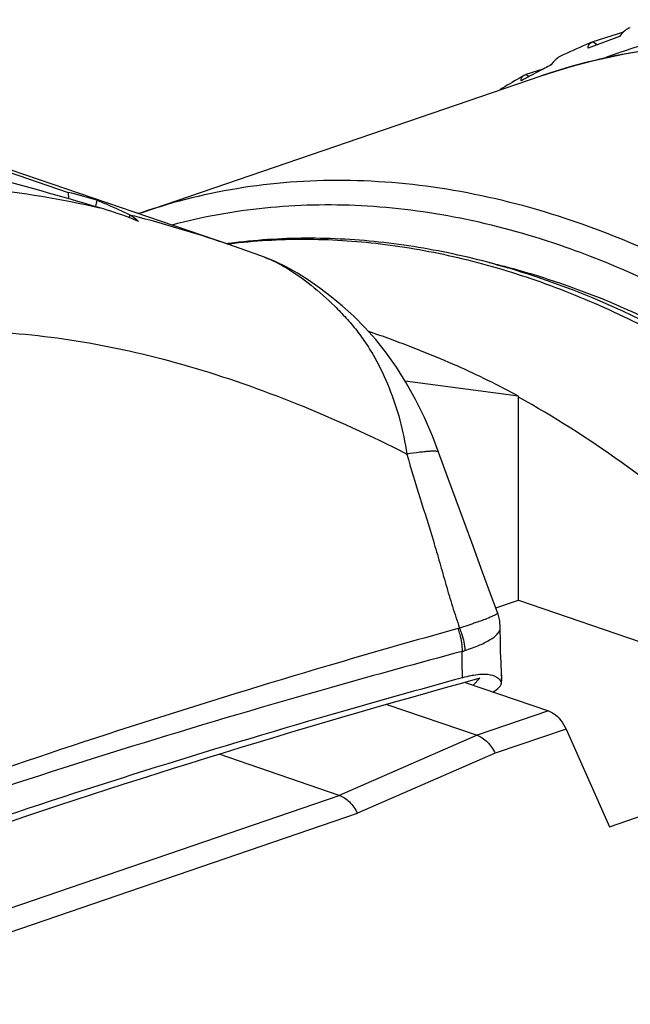
# Model space of a CAD drawing. Units: millimetres. Extents: x 0 to 210, y 0 to 297.
# Drawn here: x 158 to 164, y 83 to 92 of the extents above; entities that cross this region are included whole.
import ezdxf

# ---------------------------------------------------------------- set-up
doc = ezdxf.new("R2010")
doc.units = ezdxf.units.MM
doc.header["$LTSCALE"] = 19.36
doc.layers.get('0').update_dxf_attribs({"linetype": 'CONTINUOUS'})
for name, color, linetype in [('AUSFORMSCHRAEGEN', 7, 'CONTINUOUS'), ('FASEN', 7, 'CONTINUOUS'), ('RUNDUNGEN', 7, 'CONTINUOUS')]:
    doc.layers.add(name, color=color, linetype=linetype)

msp = doc.modelspace()

# ---------------------------------------------------------------- linework, layer by layer
at = {"color": 7, "linetype": 'CONTINUOUS'}
for p, q in [((164.3535, 92.2697), (164.0519, 92.1743)), ((164.3147, 92.2268), (164.0038, 92.1095)), ((164.044, 92.1714), (164.0519, 92.1743)), ((164.0964, 92.1412), (164.0519, 92.1743)), ((163.5546, 91.9014), (163.3873, 91.8486)), ((163.4178, 91.8295), (163.3873, 91.8486)), ((163.5137, 91.88), (163.4367, 91.8395)), ((159.5774, 90.481), (163.5372, 91.8353)), ((160.4538, 90.1627), (157.6705, 91.1147)), ((158.067, 90.9522), (158.855, 90.6827)), ((158.855, 90.6827), (158.8584, 90.6195)), ((159.1379, 90.6043), (159.1259, 90.5419)), ((163.3145, 86.6448), (163.3145, 88.6552)), ((163.0898, 86.5679), (163.3145, 86.6448)), ((163.7851, 85.3686), (164.2168, 84.4015)), ((164.2168, 84.4015), (167.0216, 85.3608))]:
    msp.add_line(p, q, dxfattribs=at)
at = {"color": 9, "linetype": 'CONTINUOUS'}
msp.add_line((159.4675, 90.4576), (159.4564, 90.4324), dxfattribs=at)
at = {"color": 7, "linetype": 'CONTINUOUS'}
for centre, radius, start, end in [((184.7217, 51.5124), 45.5996, 117.54242, 117.71619), ((182.542, 55.6374), 40.9341, 117.82239, 117.97521), ((138.9944, 21.6498), 71.7733, 73.675958, 74.639531), ((156.6313, 82.1089), 8.8575, 73.56173, 75.46037), ((157.1375, 85.6797), 5.3154, 67.26602, 67.89294), ((157.0921, 85.5713), 5.4329, 66.6445, 67.26601), ((156.9845, 85.3242), 5.7024, 64.18696, 66.63641)]:
    msp.add_arc(centre, radius, start, end, dxfattribs=at)
at = {"color": 9, "linetype": 'CONTINUOUS'}
for centre, radius, start, end in [((156.5247, 78.9019), 11.9246, 75.24431, 75.7124), ((156.2988, 78.0665), 12.79, 71.04225, 75.2189)]:
    msp.add_arc(centre, radius, start, end, dxfattribs=at)
at = {"color": 7, "linetype": 'CONTINUOUS'}
for points, knots in [([(164.421, 92.3135), (164.4005, 92.3071), (164.3611, 92.2804), (164.3299, 92.2463), (164.3147, 92.2268)], [0, 0, 0, 0, 0.464373, 1, 1, 1, 1]), ([(164.0038, 92.1095), (164.0025, 92.1215), (164.0073, 92.1497), (164.0309, 92.166), (164.0439, 92.1714)], [0, 0, 0, 0, 0.460651, 1, 1, 1, 1]), ([(163.7244, 92.0276), (163.707, 92.0192), (163.6742, 91.9935), (163.6484, 91.9618), (163.6362, 91.9441)], [0, 0, 0, 0, 0.473904, 1, 1, 1, 1]), ([(163.3683, 91.8403), (163.3697, 91.8411), (163.3758, 91.8444), (163.3823, 91.8469), (163.3873, 91.8485)], [0, 0, 0, 0, 0.235529, 1, 1, 1, 1]), ([(163.3402, 91.7884), (163.3388, 91.7978), (163.3416, 91.8201), (163.3586, 91.8347), (163.3683, 91.8403)], [0, 0, 0, 0, 0.461249, 1, 1, 1, 1]), ([(159.552, 90.3949), (159.5205, 90.4078), (159.3941, 90.4576), (159.2653, 90.5012), (159.1677, 90.5298)], [0, 0, 0, 0, 0.250631, 1, 1, 1, 1]), ([(159.4675, 90.4576), (159.4747, 90.4542), (159.5055, 90.4372), (159.5327, 90.4142), (159.552, 90.3949)], [0, 0, 0, 0, 0.226334, 1, 1, 1, 1])]:
    msp.add_open_spline(points, degree=3, knots=knots, dxfattribs=at)
at = {"color": 9, "linetype": 'CONTINUOUS'}
msp.add_open_spline([(156.8994, 90.7732), (157.2693, 90.782), (158.0329, 90.7459), (158.7855, 90.6163), (159.1677, 90.5298)], degree=3, knots=[0, 0, 0, 0, 0.48569, 1, 1, 1, 1], dxfattribs=at)
at = {"layer": 'AUSFORMSCHRAEGEN', "color": 7, "linetype": 'CONTINUOUS'}
msp.add_line((162.9328, 85.8717), (162.8636, 85.804), dxfattribs=at)
msp.add_ellipse((199.8216, 69.5534), major_axis=(60.1671, 0.3978), ratio=0.347805, start_param=2.228481, end_param=2.345149, dxfattribs=at)
at = {"layer": 'FASEN', "color": 7, "linetype": 'CONTINUOUS'}
for p, q in [((163.3145, 88.6656), (162.1923, 88.813)), ((163.3145, 88.6552), (163.3145, 88.6656)), ((163.3145, 86.6448), (167.0618, 85.3632))]:
    msp.add_line(p, q, dxfattribs=at)
msp.add_arc((158.4515, 79.5433), 10.3375, 61.93814, 65.72784, dxfattribs=at)
for points, knots in [([(161.8277, 89.3073), (161.9002, 89.283), (162.1951, 89.1798), (162.4851, 89.0625), (162.701, 88.967)], [0, 0, 0, 0, 0.244556, 1, 1, 1, 1]), ([(167.0618, 85.3632), (166.7877, 85.7109), (166.2198, 86.3724), (165.02, 87.5377), (164.0154, 88.2666), (163.3145, 88.6552)], [0, 0, 0, 0, 0.26491, 0.520557, 1, 1, 1, 1])]:
    msp.add_open_spline(points, degree=3, knots=knots, dxfattribs=at)
at = {"layer": 'RUNDUNGEN', "color": 9, "linetype": 'CONTINUOUS'}
for p, q in [((163.8653, 90.3949), (163.8448, 90.4019)), ((163.8653, 90.3949), (163.8448, 90.401)), ((160.429, 90.1718), (160.4526, 90.1748)), ((160.4292, 90.1711), (160.453, 90.1734)), ((163.2117, 89.9384), (163.2001, 89.9415)), ((163.212, 89.9334), (163.2003, 89.9368)), ((163.6113, 85.5483), (162.9042, 85.3064)), ((163.7851, 85.3686), (163.0832, 85.1286)), ((162.904, 85.3065), (161.5393, 84.7119)), ((163.0832, 85.1286), (161.7185, 84.534)), ((151.8732, 81.4058), (161.5395, 84.7118)), ((152.047, 81.2261), (161.7185, 84.534))]:
    msp.add_line(p, q, dxfattribs=at)
at = {"layer": 'RUNDUNGEN', "color": 7, "linetype": 'CONTINUOUS'}
for p, q in [((160.7972, 90.0408), (160.454, 90.1627)), ((160.7972, 90.0408), (160.7981, 90.0404)), ((163.1053, 86.5225), (163.1053, 86.5224)), ((163.1472, 85.9133), (163.1472, 85.9134)), ((162.7862, 85.8304), (163.6113, 85.5483)), ((162.0102, 85.6122), (162.904, 85.3065)), ((161.5395, 84.7118), (160.3511, 85.1183))]:
    msp.add_line(p, q, dxfattribs=at)
for points in [[(162.5208, 88.1117), (162.4642, 88.2621), (162.3821, 88.4535), (162.2943, 88.6321), (162.2018, 88.7978), (162.1059, 88.9504), (162.0074, 89.0905), (161.9013, 89.2247), (161.7925, 89.3461), (161.6825, 89.4563), (161.5717, 89.557), (161.4601, 89.6499), (161.348, 89.7352), (161.2358, 89.8131), (161.1242, 89.8829), (161.013, 89.9448), (160.9026, 89.9981), (160.7974, 90.0407)], [(163.1053, 86.5225), (163.0588, 86.6453), (162.9578, 86.9224), (162.8521, 87.2149), (162.7388, 87.521), (162.6195, 87.8402), (162.5209, 88.1116)], [(163.1335, 86.372), (163.1278, 86.4398), (163.1113, 86.5058), (163.1053, 86.5224)], [(163.1472, 85.9134), (163.1413, 86.0268), (163.1372, 86.1347), (163.1346, 86.2436), (163.1335, 86.354), (163.1335, 86.3722)], [(163.1459, 85.822), (163.1482, 85.8657), (163.1472, 85.9133)]]:
    msp.add_lwpolyline(points, dxfattribs=at)
for centre, radius, start, end in [((166.383, 86.5454), 6.0928, 113.15016, 115.87099), ((166.3728, 86.5686), 6.0674, 112.57045, 113.14842), ((166.4614, 86.4007), 6.2575, 120.08845, 122.15675), ((166.435, 86.4457), 6.2053, 119.61726, 120.08609), ((161.5013, 84.8558), 5.9451, 108.88173, 109.14058), ((161.2197, 84.2203), 6.0071, 97.34735, 97.58825), ((163.0459, 85.7848), 0.1093, 26.01614, 41.53233)]:
    msp.add_arc(centre, radius, start, end, dxfattribs=at)
at = {"layer": 'RUNDUNGEN', "color": 9, "linetype": 'CONTINUOUS'}
for centre, radius, start, end in [((160.9847, 82.1596), 8.455, 68.16481, 71.09661), ((161.3271, 82.8487), 7.3359, 75.20691, 76.6436), ((161.2264, 82.485), 7.7132, 71.10781, 75.08479), ((162.6549, 86.5755), 0.2198, 285.58759, 290.07333), ((162.6143, 86.6591), 0.5406, 285.08978, 288.12013)]:
    msp.add_arc(centre, radius, start, end, dxfattribs=at)
for points, knots in [([(168.6079, 91.9855), (168.233, 92.1137), (167.4797, 92.3125), (166.3368, 92.4228), (165.2264, 92.3348), (164.518, 92.1435), (164.1793, 92.0172)], [0, 0, 0, 0, 0.263389, 0.515545, 0.759699, 1, 1, 1, 1]), ([(168.6283, 91.4287), (168.2047, 91.622), (167.3494, 91.9371), (166.0339, 92.1743), (164.7494, 92.1552), (163.9277, 91.9689), (163.5372, 91.8353)], [0, 0, 0, 0, 0.267322, 0.520508, 0.763103, 1, 1, 1, 1]), ([(163.8448, 90.4019), (163.4842, 90.5242), (162.7599, 90.7155), (161.6615, 90.8295), (160.592, 90.7612), (159.9064, 90.5935), (159.5774, 90.481)], [0, 0, 0, 0, 0.263097, 0.515378, 0.759756, 1, 1, 1, 1]), ([(163.7239, 90.1586), (163.4008, 90.2691), (162.7524, 90.4465), (161.7688, 90.5732), (160.8064, 90.5525), (160.1828, 90.4395), (159.8812, 90.359)], [0, 0, 0, 0, 0.262575, 0.51516, 0.759971, 1, 1, 1, 1]), ([(172.0141, 69.0124), (172.4374, 69.859), (172.8963, 71.2639), (173.1909, 73.2329), (173.2607, 74.8278), (173.1721, 76.474), (172.9268, 78.1447), (172.5291, 79.8118), (171.9857, 81.4475), (171.3055, 83.0243), (170.5001, 84.5156), (169.7299, 85.6752), (169.0623, 86.537), (168.3774, 87.3355), (167.4747, 88.2374), (165.9768, 89.4308), (164.7231, 90.1016), (163.8653, 90.3949)], [0, 0, 0, 0, 0.112754, 0.173598, 0.237005, 0.302551, 0.369713, 0.437899, 0.506475, 0.574792, 0.642211, 0.70813, 0.740365, 0.772029, 0.833422, 0.892004, 1, 1, 1, 1]), ([(160.4526, 90.1748), (160.6976, 90.2049), (161.1972, 90.2345), (161.9558, 90.1873), (162.7248, 90.0497), (163.4983, 89.8227), (164.2708, 89.5082), (165.3098, 88.9664), (166.5737, 88.0756), (167.9701, 86.7325), (169.2354, 85.1349), (170.3341, 83.3284), (171.2354, 81.3642), (171.9139, 79.2983), (172.3502, 77.1893), (172.5318, 75.0971), (172.4532, 73.0806), (172.1159, 71.1971), (171.6166, 69.7565), (171.0927, 68.7281), (170.6505, 68.0356), (170.1554, 67.4139), (169.7873, 67.0445), (169.596, 66.8743)], [0, 0, 0, 0, 0.024472, 0.049488, 0.075212, 0.101778, 0.129284, 0.157792, 0.217843, 0.281861, 0.349316, 0.419385, 0.491046, 0.563163, 0.634571, 0.704153, 0.770921, 0.834109, 0.893264, 0.92133, 0.948417, 0.974603, 1, 1, 1, 1]), ([(160.798, 90.0405), (160.8773, 90.0112), (161.0389, 89.9287), (161.2703, 89.7622), (161.4603, 89.5929), (161.6076, 89.4395), (161.7129, 89.3157), (161.7926, 89.2059), (161.85, 89.1142), (161.9326, 88.9728), (162.04, 88.7476), (162.1457, 88.4276), (162.1912, 88.2051), (162.2084, 88.0918)], [0, 0, 0, 0, 0.100885, 0.215205, 0.339846, 0.404256, 0.469132, 0.53382, 0.566033, 0.598389, 0.729321, 0.863108, 1, 1, 1, 1]), ([(166.2709, 65.2379), (166.5288, 65.2481), (167.0409, 65.3007), (167.79, 65.4789), (168.5073, 65.7542), (169.187, 66.1244), (169.8236, 66.5864), (170.6199, 67.3303), (171.2976, 68.2381), (171.8458, 69.2635), (172.2017, 70.1135), (172.4917, 71.0232), (172.7924, 72.326), (172.9855, 74.0643), (172.9313, 76.2325), (172.5969, 78.4505), (171.9927, 80.6511), (171.1371, 82.7678), (170.0557, 84.7368), (168.7812, 86.4985), (167.3507, 87.9997), (165.8069, 89.1948), (164.6903, 89.7834), (164.1294, 90.008)], [0, 0, 0, 0, 0.024645, 0.049004, 0.07331, 0.0978, 0.122699, 0.148211, 0.201634, 0.229852, 0.259131, 0.28949, 0.320911, 0.386689, 0.455857, 0.527458, 0.600342, 0.673264, 0.744976, 0.81432, 0.880323, 0.942304, 1, 1, 1, 1]), ([(170.6754, 68.0373), (170.9467, 68.3898), (171.4409, 69.1677), (172.0065, 70.4712), (172.4083, 71.9186), (172.6392, 73.4813), (172.6953, 75.1293), (172.5758, 76.8308), (172.2832, 78.5527), (171.8233, 80.2616), (171.205, 81.9242), (170.4404, 83.5081), (169.5443, 84.9826), (168.5341, 86.3188), (167.429, 87.4908), (166.25, 88.4757), (165.0198, 89.2539), (164.1555, 89.6351), (163.7239, 89.7827)], [0, 0, 0, 0, 0.052088, 0.107327, 0.165833, 0.227464, 0.291872, 0.358545, 0.426851, 0.496077, 0.565469, 0.634262, 0.701721, 0.767175, 0.830056, 0.889938, 0.946587, 1, 1, 1, 1]), ([(157.9924, 89.3068), (158.3284, 89.2944), (159.021, 89.2203), (160.0689, 88.9755), (161.1435, 88.5985), (161.8524, 88.2727), (162.2084, 88.0918)], [0, 0, 0, 0, 0.228265, 0.471202, 0.728895, 1, 1, 1, 1]), ([(162.5208, 88.1117), (162.5199, 88.1143), (162.5105, 88.1179), (162.4941, 88.1195), (162.467, 88.1199), (162.4314, 88.1181), (162.3867, 88.1144), (162.3114, 88.1063), (162.251, 88.098), (162.2084, 88.0918)], [0, 0, 0, 0, 0.026821, 0.081132, 0.165365, 0.279235, 0.421545, 0.590737, 1, 1, 1, 1]), ([(162.2084, 88.0918), (162.2489, 87.9474), (162.3372, 87.6607), (162.4504, 87.3032), (162.5343, 87.0153), (162.5952, 86.7989), (162.6587, 86.5829), (162.7055, 86.4401), (162.7303, 86.3691)], [0, 0, 0, 0, 0.249806, 0.499972, 0.624829, 0.749607, 0.874584, 1, 1, 1, 1]), ([(163.1053, 86.5224), (163.1066, 86.5192), (163.1023, 86.5123), (163.0944, 86.5062), (163.0842, 86.4995), (163.0708, 86.4923), (163.0468, 86.4807), (162.9875, 86.4559), (162.8791, 86.4172), (162.7845, 86.3863), (162.7303, 86.3691)], [0, 0, 0, 0, 0.025072, 0.046942, 0.0763, 0.113413, 0.158297, 0.271053, 0.584152, 1, 1, 1, 1]), ([(162.7139, 86.3638), (162.2842, 86.2441), (160.6182, 85.7667), (158.9667, 85.2388), (157.752, 84.814)], [0, 0, 0, 0, 0.257438, 1, 1, 1, 1]), ([(162.7139, 86.3638), (162.7207, 86.3455), (162.7441, 86.2721), (162.7553, 86.1946), (162.7551, 86.1372)], [0, 0, 0, 0, 0.253692, 1, 1, 1, 1]), ([(162.7303, 86.3691), (162.738, 86.351), (162.7652, 86.2792), (162.7802, 86.2025), (162.7825, 86.1453)], [0, 0, 0, 0, 0.255359, 1, 1, 1, 1]), ([(162.7825, 86.1453), (162.8326, 86.1618), (162.9214, 86.1943), (163.0215, 86.2434), (163.0801, 86.2849), (163.1097, 86.3135), (163.1286, 86.3422), (163.1335, 86.3626), (163.1335, 86.372)], [0, 0, 0, 0, 0.364553, 0.652434, 0.765741, 0.859276, 0.935512, 1, 1, 1, 1]), ([(162.755, 86.1371), (162.3231, 86.0215), (160.6493, 85.5608), (158.9886, 85.0516), (157.7665, 84.6419)], [0, 0, 0, 0, 0.257564, 1, 1, 1, 1]), ([(162.7605, 85.8765), (162.7595, 85.8981), (162.7561, 85.985), (162.7549, 86.0719), (162.755, 86.1371)], [0, 0, 0, 0, 0.248724, 1, 1, 1, 1]), ([(163.1441, 85.8328), (163.145, 85.8396), (163.1479, 85.8663), (163.1484, 85.8933), (163.1472, 85.9133)], [0, 0, 0, 0, 0.255285, 1, 1, 1, 1])]:
    msp.add_open_spline(points, degree=3, knots=knots, dxfattribs=at)
at = {"layer": 'RUNDUNGEN', "color": 7, "linetype": 'CONTINUOUS'}
for points, knots in [([(163.5372, 91.8353), (163.9298, 91.9696), (164.7546, 92.1579), (166.042, 92.1823), (167.3574, 91.9534), (168.2124, 91.6456), (168.6353, 91.4564)], [0, 0, 0, 0, 0.238086, 0.48131, 0.734156, 1, 1, 1, 1]), ([(169.6046, 66.8652), (169.8012, 67.0368), (170.1793, 67.4091), (170.6876, 68.0361), (171.1409, 68.7335), (171.6766, 69.7663), (172.1876, 71.211), (172.5351, 73.098), (172.6212, 75.1155), (172.4453, 77.2072), (172.0132, 79.3151), (171.3375, 81.3796), (170.4373, 83.3424), (169.3378, 85.1481), (168.0691, 86.7457), (166.6649, 88.0899), (165.1622, 89.1418), (163.8373, 89.7574), (162.7725, 90.064), (161.9886, 90.2), (161.2133, 90.2437), (160.7022, 90.2105), (160.4514, 90.1781)], [0, 0, 0, 0, 0.025758, 0.052225, 0.079512, 0.107702, 0.166905, 0.229935, 0.296407, 0.365609, 0.436596, 0.508284, 0.579535, 0.649245, 0.71643, 0.780313, 0.840425, 0.896694, 0.923532, 0.949606, 0.975043, 1, 1, 1, 1]), ([(162.8674, 85.9003), (162.859, 85.8989), (162.823, 85.8924), (162.7874, 85.8839), (162.7605, 85.8765)], [0, 0, 0, 0, 0.2345, 1, 1, 1, 1]), ([(163.1052, 85.8769), (163.0785, 85.895), (163.0233, 85.9092), (162.9425, 85.9103), (162.8938, 85.9047), (162.8674, 85.9003)], [0, 0, 0, 0, 0.398429, 0.670059, 1, 1, 1, 1]), ([(162.7605, 85.8765), (162.328, 85.7585), (160.6519, 85.2878), (158.9896, 84.7677), (157.7665, 84.3494)], [0, 0, 0, 0, 0.257508, 1, 1, 1, 1]), ([(163.0618, 85.7362), (163.0839, 85.7499), (163.1127, 85.7703), (163.1392, 85.8016), (163.1454, 85.8159), (163.1459, 85.822)], [0, 0, 0, 0, 0.633433, 0.850379, 1, 1, 1, 1]), ([(163.1277, 85.8573), (163.1261, 85.8591), (163.1192, 85.8663), (163.1115, 85.8726), (163.1052, 85.8769)], [0, 0, 0, 0, 0.242369, 1, 1, 1, 1]), ([(163.1459, 85.822), (163.146, 85.823), (163.1461, 85.8267), (163.1452, 85.8304), (163.1441, 85.8328)], [0, 0, 0, 0, 0.267974, 1, 1, 1, 1]), ([(163.6113, 85.5483), (163.6291, 85.5422), (163.6745, 85.5186), (163.7366, 85.4583), (163.7709, 85.4004), (163.7851, 85.3686)], [0, 0, 0, 0, 0.220516, 0.591626, 1, 1, 1, 1]), ([(162.9042, 85.3064), (162.9222, 85.3002), (162.9586, 85.2824), (163.0071, 85.2421), (163.05, 85.1902), (163.0731, 85.1499), (163.0832, 85.1286)], [0, 0, 0, 0, 0.221256, 0.464357, 0.726079, 1, 1, 1, 1]), ([(161.5393, 84.7119), (161.5573, 84.7057), (161.5937, 84.6879), (161.6423, 84.6476), (161.6853, 84.5956), (161.7084, 84.5553), (161.7185, 84.534)], [0, 0, 0, 0, 0.221212, 0.464303, 0.726042, 1, 1, 1, 1])]:
    msp.add_open_spline(points, degree=3, knots=knots, dxfattribs=at)

doc.saveas('drawing.dxf')
